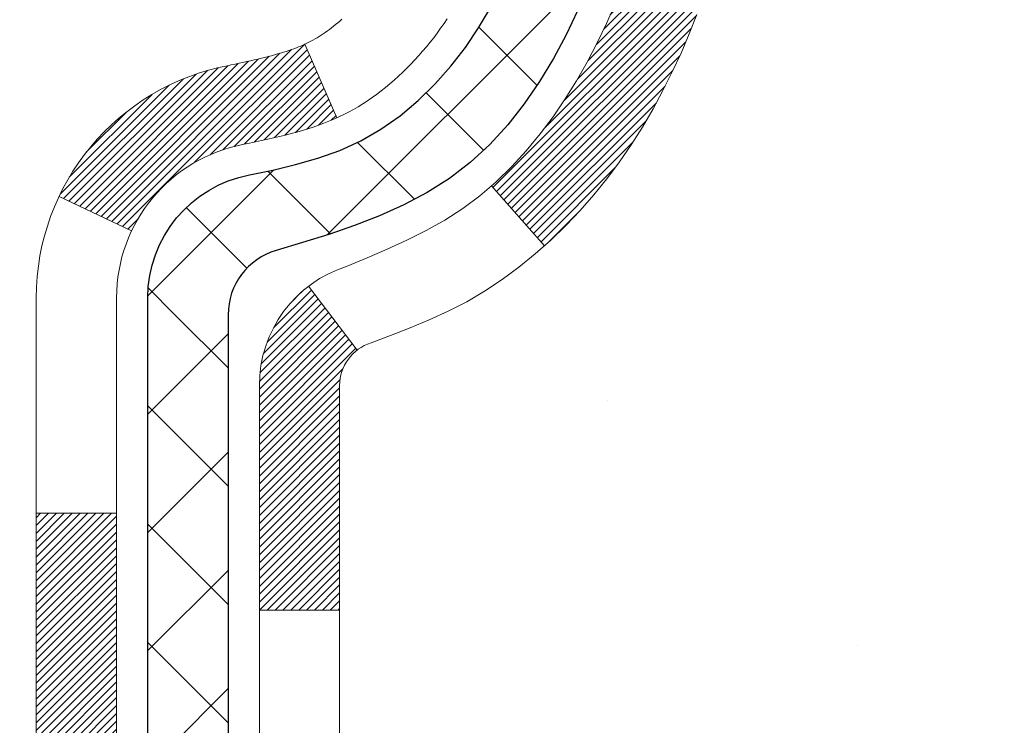
# Model space of a CAD drawing. Extents: x -308 to 3254, y -284 to 1977.
# Drawn here: x 20 to 21, y 17 to 18 of the extents above; entities that cross this region are included whole.
import ezdxf

# ---------------------------------------------------------------- set-up
doc = ezdxf.new("R2010")
doc.units = 0
doc.header["$LTSCALE"] = 5
doc.header["$MEASUREMENT"] = 0
doc.layers.get('DEFPOINTS').update_dxf_attribs({"linetype": 'CONTINUOUS'})
for name, color, linetype, lineweight in [('CONCRETE - H', 130, 'CONTINUOUS', 9), ('DECK COAT - H', 20, 'CONTINUOUS', 20), ('DECK COAT - L', 22, 'CONTINUOUS', 18), ('DIMS', 50, 'CONTINUOUS', 25), ('MIG FOOT - H', 251, 'CONTINUOUS', 20), ('MIG RETAINER - H', 251, 'CONTINUOUS', 20), ('PVC SIDESHEET - H', 170, 'CONTINUOUS', 20), ('PVC SIDESHEET - L', 150, 'CONTINUOUS', 25)]:
    doc.layers.add(name, color=color, linetype=linetype, lineweight=lineweight)
doc.dimstyles.get("Standard").update_dxf_attribs({"dimtxt": 0.18, "dimasz": 0.18, "dimexe": 0.18, "dimexo": 0.0625, "dimgap": 0.09, "dimtad": 0, "dimtih": 1, "dimtoh": 1, "dimdec": 4, "dimzin": 0, "dimdsep": 46, "dimtxsty": 'Standard', "dimcen": 0.09, "dimadec": 0, "dimazin": 0, "dimtfac": 1, "dimtdec": 4, "dimtofl": 0, "dimtmove": 0, "dimatfit": 3, "dimfxl": 1, "dimtolj": 1, "dimtzin": 0, "dimarcsym": 0})
pattern_1 = [(45, (-163.7482641904583, 31.97946593771582), (-0.05219773870371446, 0.05219773870371446), []), (135, (-163.7482641904583, 31.97946593771582), (-0.05219773870371446, -0.05219773870371446), [])]

# ---------------------------------------------------------------- blocks, each defined once
blk = doc.blocks.new('*D7')
at = {"layer": 'DEFPOINTS', "color": 0, "transparency": 16777216}
for p in [(22.53791589881729, 20.03207751066617), (20.27591474459103, 16.03207751066617), (30.72166653084509, 16.03207751066617)]:
    blk.add_point(p, dxfattribs=at)
at = {"layer": 'DIMS', "color": 0, "lineweight": -2, "transparency": 16777216}
for p, q in [((22.81791589881729, 20.03207751066617), (31.00166653084509, 20.03207751066617)), ((30.72166653084509, 19.75207751066617), (30.72166653084509, 18.70766014946711)), ((30.72166653084509, 16.31207751066617), (30.72166653084509, 17.40099348280044)), ((20.55591474459104, 16.03207751066617), (31.00166653084509, 16.03207751066617))]:
    blk.add_line(p, q, dxfattribs=at)
at = {"layer": 'DIMS', "color": 0, "transparency": 16777216}
for points in [[(30.67499986417842, 19.75207751066617), (30.76833319751175, 19.75207751066617), (30.72166653084509, 20.03207751066617)], [(30.67499986417842, 16.31207751066617), (30.76833319751175, 16.31207751066617), (30.72166653084509, 16.03207751066617)]]:
    blk.add_solid(points, dxfattribs=at)
at = {"layer": 'DIMS', "color": 0, "transparency": 16777216, "insert": (30.72166653084508, 18.05432681613378), "char_height": 0.28, "attachment_point": 5}
blk.add_mtext('\\A1;4 IN \\P [101.6mm]', dxfattribs=at)

msp = doc.modelspace()

# ---------------------------------------------------------------- hatches: boundary and pattern name
at = {"layer": 'CONCRETE - H'}
h = msp.add_hatch(dxfattribs=at)
h.set_pattern_fill('AR-CONC', color=256, scale=0.19)
h.set_pattern_definition([(49.99999999999999, (-26.76646934426918, 338.2699763088943), (1.362794346941432, -0.1192290564669307), [0.1425, -1.5675]), (355, (-26.76646934426918, 338.2699763088943), (-0.2636275338647, 1.429165054030022), [0.114, -1.254]), (100.45144446, (-26.65290315036901, 338.2600405552942), (1.099166808781513, 1.309935982840396), [0.1211063647999999, -1.332170012799998]), (46.18420000000002, (-26.76646934426918, 338.6499763088944), (2.027758528275987, -0.3144866335068454), [0.2137499999999997, -2.351249999999996]), (96.63563549, (-26.59748952876936, 338.6237690255942), (1.775857696781034, 1.850825341471646), [0.1816596498, -1.998256144]), (351.1841639899999, (-26.76646934426918, 338.6499763088944), (1.775857695604069, 1.850825340512981), [0.171, -1.8810000019]), (21, (-26.57646934426913, 338.5549763088944), (1.134123399025077, -0.7649758922641438), [0.1425, -1.5675]), (326.0000000000001, (-26.57646934426913, 338.5549763088944), (0.4622991306510053, 1.377785085589021), [0.114, -1.254]), (71.45144474, (-26.48195906166922, 338.4912283182942), (1.596422515786945, 0.6128091903320723), [0.121106361, -1.3321700128]), (37.50000000000001, (-26.76646934426918, 338.2699763088943), (0.02310372510285227, 0.6324983222794919), [0, -1.2388, 0, -1.273, 0, -1.25875]), (7.499999999999999, (-26.76646934426918, 338.2699763088943), (0.4998321211400824, 0.7493822525764845), [0, -0.7258, 0, -1.2103, 0, -0.47975]), (327.5, (-27.19016934426901, 338.2699763088943), (1.014262628727577, -0.04285425629532154), [0, -0.475, 0, -1.482, 0, -1.9665]), (317.5, (-27.38016934426906, 338.2699763088943), (1.108053721750534, 0.1901994664314037), [0, -0.6175, 0, -0.9842, 0, -1.3965])])
edge = h.paths.add_edge_path()
edge.add_spline(control_points=[(28.37146259755963, 20.03207751066617), (28.74469632142808, 19.60001737133558), (29.54599181587099, 18.67242744353968), (27.16384940327788, 18.0825765798923), (28.69320988545422, 16.2479785467786), (27.61024284485455, 16.09506450305236), (27.14913114872087, 16.02995591578843)], knot_values=[0, 0, 0, 0, 1.325253995415699, 2.845187847747221, 4.302947006480808, 5.383889389982217, 5.383889389982217, 5.383889389982217, 5.383889389982217], degree=3, periodic=0)
edge.add_line((27.14913114872178, 16.02995591578662), (26.65612949670748, 10.64610841578502))
edge.add_line((26.65612949670748, 10.64610841578502), (26.6561294967002, 10.77209242429814))
edge.add_line((26.6561294967002, 10.77209242429814), (26.6561294967002, 10.84295842429816))
edge.add_line((26.6561294967002, 10.84295842429816), (25.98644579670025, 10.84295842429816))
edge.add_arc((25.98644579670025, 10.88232842429835), 0.03937000000013313, 240.0000000000848, 270.0000000001551, ccw=False)
edge.add_line((25.96676079670004, 10.84823300415115), (25.83099988908242, 10.92661460070968))
edge.add_arc((25.77588188908265, 10.83114742429944), 0.1102359999987367, 419.9999999998596, 450.000000000085)
edge.add_line((25.77588188908265, 10.94138342429829), (24.8679239480536, 10.94138342429829))
edge.add_arc((24.8679239480536, 10.98075342429848), 0.03937000000030366, 239.9999999999884, 269.99999999978286, ccw=False)
edge.add_line((24.84823894805339, 10.94665800415129), (24.16815176189465, 11.33930600696891))
edge.add_arc((24.10815182116738, 11.23538292429436), 0.1199999999994926, 420.0000326785864, 450.0000000000339)
edge.add_line((24.10815182116738, 11.35538292429379), (23.89671043860761, 11.35538292429379))
edge.add_arc((23.89671043860716, 11.3947529242933), 0.0393699999995647, 224.9999999997075, 270.00000000032054, ccw=False)
edge.add_line((23.86887164463195, 11.36691413031855), (23.7524051204993, 11.48338065445097))
edge.add_arc((23.50270314619246, 11.23367868014435), 0.353131918616239, 404.9999999999479, 436.097999108854)
edge.add_arc((23.21341855310965, 10.06490890670335), 1.557170273114992, 436.0979991089353, 463.9020008910647)
edge.add_arc((22.92413396002593, 11.23367868014412), 0.3531319186163153, 463.9020008910421, 495.0000000000122)
edge.add_line((22.67443198571908, 11.48338065445097), (22.55796546158643, 11.36691413031855))
edge.add_arc((22.53012666761123, 11.3947529242933), 0.03936999999950579, 269.9999999997932, 315.00000000020475, ccw=False)
edge.add_line((22.53012666761123, 11.35538292429379), (20.81922156512718, 11.35538292429379))
edge.add_arc((20.81922156512718, 11.39475292429375), 0.03937000000001944, 180, 269.9999999999586, ccw=False)
edge.add_line((20.77985156512722, 11.39475292429375), (20.77985156512676, 17.38572415650157))
edge.add_arc((20.81922156512672, 17.38572415650157), 0.03937000000020419, 467.3023772370883, 539.9999999999172, ccw=False)
edge.add_line((20.8075123567566, 17.4233126033883), (20.82478529784993, 17.42983860018313))
edge.add_line((20.82478529784993, 17.42983860018313), (20.84196189402445, 17.43655298025152))
edge.add_line((20.84196189402445, 17.43655298025152), (20.85894580036091, 17.44364412686701))
edge.add_line((20.85894580036091, 17.44364412686701), (20.87564067194052, 17.45130042330317))
edge.add_line((20.87564067194052, 17.45130042330317), (20.891950163844, 17.4597102528333))
edge.add_line((20.891950163844, 17.4597102528333), (20.90778907816883, 17.46902582455419))
edge.add_line((20.90778907816883, 17.46902582455419), (20.92312960747876, 17.47921310463386))
edge.add_line((20.92312960747876, 17.47921310463386), (20.93796236164479, 17.49017829159408))
edge.add_line((20.93796236164479, 17.49017829159408), (20.95227795906629, 17.50182755627912))
edge.add_line((20.95227795906584, 17.50182755627912), (20.96606701466061, 17.5140671207601))
edge.add_line((20.96606701466061, 17.5140671207601), (20.97931829384396, 17.52683042235736))
edge.add_line((20.97931829384441, 17.52683042235736), (20.99201567539711, 17.54012280524313))
edge.add_line((20.99201567539711, 17.5401228052429), (21.00414580299065, 17.55395088132678))
edge.add_line((21.00414580299065, 17.55395088132701), (21.01570859358043, 17.56828225051214))
edge.add_line((21.01570859358043, 17.56828225051214), (21.02670705466215, 17.58307542917743))
edge.add_line((21.0267070546617, 17.58307542917743), (21.03714419373108, 17.59828893370224))
edge.add_line((21.03714419373108, 17.59828893370201), (21.04702301828428, 17.61388128046548))
edge.add_line((21.04702301828428, 17.61388128046571), (21.056346535817, 17.62981098584697))
edge.add_line((21.056346535817, 17.62981098584697), (21.0651178174582, 17.64603660810081))
edge.add_line((21.0651178174582, 17.64603660810081), (21.07334506201386, 17.66252007986037))
edge.add_line((21.07334506201386, 17.66252007986037), (21.08104527772247, 17.67922913099807))
edge.add_line((21.08104527772247, 17.67922913099807), (21.08823634110712, 17.69613206277933))
edge.add_line((21.08823634110666, 17.69613206277933), (21.09493660532752, 17.71319866197183))
edge.add_line((21.09493660532797, 17.7131986619716), (21.10116898108907, 17.73041291950909))
edge.add_line((21.10116898108862, 17.73041291950909), (21.10695891119457, 17.74776671794513))
edge.add_line((21.10695891119457, 17.74776671794513), (21.11233186559429, 17.76525202442991))
edge.add_line((21.11233186559474, 17.76525202442991), (21.11731331423715, 17.78286080611343))
edge.add_line((21.11731331423715, 17.78286080611343), (21.12192872707118, 17.8005850301459))
edge.add_line((21.12192872707118, 17.8005850301459), (21.12620357404529, 17.81841666367728))
edge.add_line((21.12620357404484, 17.81841666367728), (21.1301633251075, 17.8363476738578))
edge.add_line((21.13016332510796, 17.8363476738578), (21.13383345020856, 17.85437002783743))
edge.add_line((21.1338334502081, 17.85437002783743), (21.1372394192951, 17.87247569276639))
edge.add_line((21.1372394192951, 17.87247569276639), (21.14040670231697, 17.89065663579464))
edge.add_line((21.14040670231742, 17.89065663579487), (21.14336076922353, 17.90890482407264))
edge.add_line((21.14336076922308, 17.90890482407264), (21.14612708996191, 17.92721222475012))
edge.add_line((21.14612708996191, 17.92721222474989), (21.14873113448192, 17.94557080497685))
edge.add_line((21.14873113448192, 17.94557080497685), (21.1508154317832, 17.96111639315251))
edge.add_line((21.1508154317832, 17.96111639315274), (21.15083317185253, 17.96111453922191))
edge.add_line((21.15083317185207, 17.96111453922191), (21.15355427466119, 17.98240937268025))
edge.add_line((21.15355427466119, 17.98240937268002), (21.15582431021784, 18.00087329445665))
edge.add_line((21.15582431021829, 18.00087329445665), (21.15803394935182, 18.01935626438359))
edge.add_line((21.15803394935136, 18.01935626438359), (21.1602018165101, 18.03779203476012))
edge.add_arc((21.10155435111727, 18.04471791577504), 0.05905499999901434, 353.2649378236235, 366.6781923660926)
edge.add_line((21.16020866200978, 18.05158558194086), (21.15803394935136, 18.07007956716694))
edge.add_line((21.15803394935136, 18.07007956716694), (21.15582431021784, 18.08856253709342))
edge.add_line((21.15582431021829, 18.08856253709342), (21.15355427466119, 18.10702645886983))
edge.add_line((21.15355427466119, 18.10702645886983), (21.15119837273204, 18.12546329964658))
edge.add_line((21.15119837273204, 18.12546329964636), (21.14873113448192, 18.143865026573))
edge.add_line((21.14873113448192, 18.143865026573), (21.14612708996191, 18.16222360679996))
edge.add_line((21.14612708996191, 18.16222360679996), (21.14336076922308, 18.18053100747721))
edge.add_line((21.14336076922308, 18.18053100747744), (21.14040670231697, 18.19877919575521))
edge.add_line((21.14040670231742, 18.19877919575521), (21.13723941929555, 18.21696013878346))
edge.add_line((21.1372394192951, 18.21696013878346), (21.1338334502081, 18.23506580371242))
edge.add_line((21.1338334502081, 18.23506580371242), (21.1301633251075, 18.25308815769228))
edge.add_line((21.13016332510796, 18.25308815769228), (21.12620357404529, 18.27101916787257))
edge.add_line((21.12620357404484, 18.27101916787257), (21.12192872707072, 18.28885080140395))
edge.add_line((21.12192872707118, 18.28885080140395), (21.11731331423715, 18.30657502543642))
edge.add_line((21.11731331423715, 18.30657502543642), (21.11233186559474, 18.32418380711994))
edge.add_line((21.11233186559474, 18.32418380711994), (21.10695891119502, 18.34166911360472))
edge.add_line((21.10695891119457, 18.34166911360495), (21.10116898108862, 18.35902291204098))
edge.add_line((21.10116898108862, 18.35902291204098), (21.09493660532752, 18.37623716957847))
edge.add_line((21.09493660532797, 18.37623716957825), (21.08823634110712, 18.39330376877075))
edge.add_line((21.08823634110666, 18.39330376877075), (21.08104527772201, 18.41020670055201))
edge.add_line((21.08104527772247, 18.41020670055201), (21.07334506201386, 18.42691575168971))
edge.add_line((21.07334506201386, 18.42691575168971), (21.0651178174582, 18.44339922344926))
edge.add_line((21.0651178174582, 18.44339922344903), (21.05634653581654, 18.45962484570288))
edge.add_line((21.056346535817, 18.4596248457031), (21.04702301828428, 18.47555455108437))
edge.add_line((21.04702301828428, 18.47555455108437), (21.03714419373108, 18.49114689784784))
edge.add_line((21.03714419373108, 18.49114689784784), (21.0267070546617, 18.50636040237265))
edge.add_line((21.0267070546617, 18.50636040237265), (21.01570859357997, 18.52115358103794))
edge.add_line((21.01570859357997, 18.52115358103794), (21.00414580299019, 18.53548495022284))
edge.add_line((21.00414580299065, 18.53548495022284), (20.99201567539711, 18.54931302630672))
edge.add_line((20.99201567539711, 18.54931302630695), (20.97931829384441, 18.56260540919271))
edge.add_line((20.97931829384396, 18.56260540919271), (20.96606701466061, 18.57536871078997))
edge.add_line((20.96606701466061, 18.57536871078997), (20.95227795906584, 18.58760827527095))
edge.add_line((20.95227795906584, 18.58760827527072), (20.93796236164479, 18.59925753995577))
edge.add_line((20.93796236164479, 18.599257539956), (20.92312960747876, 18.61022272691622))
edge.add_line((20.92312960747876, 18.61022272691622), (20.90778907816883, 18.62041000699588))
edge.add_line((20.90778907816883, 18.62041000699588), (20.89213692960374, 18.6296157334462))
edge.add_line((20.89213692960374, 18.62961573344597), (20.89214314237796, 18.62962607122842))
edge.add_line((20.89214314237796, 18.62962607122842), (20.891950163844, 18.62972557871677))
edge.add_line((20.891950163844, 18.62972557871677), (20.89213692960374, 18.62961573344597))
edge.add_line((20.89213692960374, 18.62961573344597), (20.87564067194006, 18.63813540824646))
edge.add_line((20.87564067194006, 18.63813540824646), (20.85894580036046, 18.64579170468238))
edge.add_line((20.85894580036046, 18.64579170468261), (20.841961894024, 18.6528828512981))
edge.add_line((20.841961894024, 18.6528828512981), (20.82478529784947, 18.65959723136649))
edge.add_line((20.82478529784993, 18.65959723136649), (20.8075123567566, 18.66612322816133))
edge.add_arc((20.81922156512672, 18.70371167504805), 0.03937000000014777, 180.0000000000828, 252.6976227629167, ccw=False)
edge.add_line((20.77985156512631, 18.70371167504805), (20.77985156512631, 18.81760111278851))
edge.add_line((20.77985156512676, 18.81760111278851), (20.77985156512676, 18.89294672390707))
edge.add_line((20.77985156512676, 18.89294672390707), (20.70898556512674, 18.89294672390707))
edge.add_line((20.70898556512674, 18.89294672390707), (20.68169066873332, 18.89294672390707))
edge.add_arc((20.72079656512659, 18.89749928002749), 0.03936999999956754, 122.9031521389804, 186.640261261519, ccw=False)
edge.add_line((20.6994099684909, 18.93055393755577), (21.01462790894647, 19.13450216902862))
edge.add_arc((20.83693806512537, 19.33319452245661), 0.2665564328767496, 311.8061494065156, 360.0000000001711)
edge.add_line((21.10349449800214, 19.33319452245729), (21.10349449800214, 19.38240812480677))
edge.add_line((21.10349449800214, 19.38240812480677), (21.12237245487921, 19.38240812480677))
edge.add_line((21.12237245487921, 19.38240812480677), (21.193238202911, 19.38240812480677))
edge.add_line((21.193238202911, 19.38240812480677), (21.193238202911, 19.32871425221634))
edge.add_line((21.193238202911, 19.32871425221634), (21.39205710054893, 19.32871425221634))
edge.add_arc((21.39205710054893, 19.40745440969664), 0.07874015748029706, 269.9999999999845, 360)
edge.add_line((21.47079725802922, 19.40745440969664), (21.47079725802922, 20.03201182559752))
edge.add_line((21.47079725802922, 20.03201182559775), (22.53791589881729, 20.03201182559775))
edge.add_line((22.53791589881729, 20.03201182559752), (28.37146259755963, 20.03207751066617))
h.paths.add_polyline_path([(22.67775314415047, 18.82209058486075), (24.45108647748401, 18.82209058486075), (24.45108647748401, 19.70875725152729), (22.67775314415047, 19.70875725152729)], flags=24)
h.paths.add_polyline_path([(25.16668718641603, 18.00128542452791), (27.12668718641606, 18.00128542452791), (27.12668718641606, 18.88795209119445), (25.16668718641603, 18.88795209119445)], flags=24)
h.paths.add_polyline_path([(22.08196107102748, 14.57866474879989), (25.34196107102724, 14.57866474879989), (25.34196107102724, 14.99866474879974), (22.08196107102748, 14.99866474879974)], flags=24)
at = {"layer": 'DECK COAT - H'}
h = msp.add_hatch(dxfattribs=at)
h.set_pattern_fill('ANSI31', color=256, scale=0.03937, style=0)
h.set_pattern_definition([(45, (-163.7482641904583, 31.97946593771582), (-0.003479849246914297, 0.003479849246914297), [])])
h.paths.add_polyline_path([(20.70898325654497, 13.64411648166475), (20.77984925654499, 13.64411648166475), (20.77984925654499, 13.40789648166475), (20.70898325654497, 13.40789648166475)])
h.paths.add_polyline_path([(20.70898325654542, 14.11655648166476), (20.77984925654545, 14.11655648166476), (20.77984925654499, 13.88033648166476), (20.70898325654497, 13.88033648166476)])
h.paths.add_polyline_path([(20.70898325654542, 14.58899648166476), (20.77984925654545, 14.58899648166476), (20.77984925654545, 14.35277648166476), (20.70898325654542, 14.35277648166476)])
h.paths.add_polyline_path([(20.70898325654588, 15.06143648166477), (20.7798492565459, 15.06143648166477), (20.77984925654545, 14.82521648166477), (20.70898325654542, 14.82521648166477)])
h.paths.add_polyline_path([(20.70898325654588, 15.53387648166478), (20.7798492565459, 15.53387648166478), (20.7798492565459, 15.29765648166477), (20.70898325654588, 15.29765648166477)])
h.paths.add_polyline_path([(20.70898325654633, 16.00631648166478), (20.77984925654636, 16.00631648166478), (20.7798492565459, 15.77009648166478), (20.70898325654633, 15.77009648166478)])
h.paths.add_polyline_path([(20.70898325654633, 16.47875648166479), (20.77984925654636, 16.47875648166479), (20.77984925654636, 16.24253648166479), (20.70898325654633, 16.24253648166479)])
h.paths.add_polyline_path([(20.70898325654679, 16.95119648166479), (20.77984925654681, 16.95119648166479), (20.77984925654681, 16.71497648166479), (20.70898325654679, 16.71497648166479)])
h.paths.add_polyline_path([(20.7089832565245, 17.38572420604129, -0.2338025474487271), (20.7523227638905, 17.47334175547763), (20.7953284508132, 17.41701514175526, 0.2338092780812937), (20.77984925652453, 17.38572254994057), (20.77984925652544, 17.1874164816648), (20.70898325654679, 17.1874164816648)])
h.paths.add_polyline_path([(20.95669426190642, 17.60776229579488), (20.96814122211089, 17.62302543093671), (20.97887884232995, 17.63870760887204), (20.98893332181314, 17.65478860712852), (20.99833157487882, 17.67125288535209), (21.00709952582582, 17.68807484215864), (21.01526253146602, 17.70522310907319), (21.02284594189376, 17.72266624935384), (21.03243587529613, 17.74682344097306), (21.09786712674457, 17.72129773694775), (21.09493429672574, 17.71319705541083), (21.08823403250489, 17.69613045621833), (21.08104296912023, 17.67922752443707), (21.07334275341208, 17.66251847329937), (21.06511550885642, 17.64603500153981), (21.05634422721477, 17.62980937928597), (21.0470207096825, 17.61387967390471), (21.0371418851293, 17.59828732714124), (21.02670474605992, 17.58307382261643), (21.01570628497819, 17.56828064395114), (21.00414349438842, 17.55394927476624), (20.99201336679488, 17.54012119868213), (20.97931598524218, 17.52682881579636), (20.96606470605883, 17.5140655141991), (20.96059135767717, 17.50920721190397), (20.91374761499827, 17.56197920279084), (20.91796606518182, 17.56560300199959), (20.93161555149317, 17.57890972396405), (20.94452201701796, 17.59301009921529)])
h.paths.add_polyline_path([(20.51213325654879, 13.49340261028425), (20.58299925654518, 13.49340261028425), (20.58299925654518, 13.25718261028402), (20.51213325654834, 13.25718261028425)])
h.paths.add_polyline_path([(20.5121332565497, 13.96584261028426), (20.58299925654563, 13.96584261028426), (20.58299925654518, 13.72962261028403), (20.51213325654925, 13.72962261028425)])
h.paths.add_polyline_path([(20.51213325655061, 14.43828261028426), (20.58299925654563, 14.43828261028426), (20.58299925654563, 14.20206261028403), (20.51213325655016, 14.20206261028426)])
h.paths.add_polyline_path([(20.51213325655152, 14.91072261028427), (20.58299925654609, 14.91072261028427), (20.58299925654563, 14.67450261028404), (20.51213325655107, 14.67450261028426)])
h.paths.add_polyline_path([(20.51213325655243, 15.38316261028427), (20.58299925654609, 15.38316261028427), (20.58299925654609, 15.14694261028404), (20.51213325655198, 15.14694261028427)])
h.paths.add_polyline_path([(20.5121332565538, 15.85560261028428), (20.58299925654654, 15.85560261028428), (20.58299925654654, 15.61938261028405), (20.51213325655334, 15.61938261028428)])
h.paths.add_polyline_path([(20.5121332565547, 16.32804261028429), (20.582999256547, 16.32804261028429), (20.58299925654654, 16.09182261028405), (20.51213325655425, 16.09182261028428)])
h.paths.add_polyline_path([(20.51213325655561, 16.80048261028429), (20.582999256547, 16.80048261028429), (20.582999256547, 16.56426261028406), (20.51213325655516, 16.56426261028429)])
h.paths.add_polyline_path([(20.51213325655652, 17.2729226102843), (20.58299925654745, 17.2729226102843), (20.58299925654745, 17.03670261028407), (20.51213325655607, 17.03670261028429)])
h.paths.add_polyline_path([(20.68226820448325, 17.6682932566801), (20.68345363513271, 17.66855993210226), (20.69723346856625, 17.67149079047596), (20.70967816258661, 17.67430249979094), (20.72128681256407, 17.67723649612623), (20.73166792803903, 17.68025985018636), (20.74185084682239, 17.68376860105792), (20.74911459430285, 17.6869259661533), (20.77748228059926, 17.62202460433906), (20.77485104829765, 17.62083700972408), (20.77040908646057, 17.61897084394883), (20.7658794680421, 17.617196301653), (20.76126456945275, 17.61550718841505), (20.7565670633914, 17.61389748682365), (20.7517896225574, 17.61236117946788), (20.74693491965007, 17.61089224893641), (20.74200562736786, 17.60948467781833), (20.73700441841009, 17.60813244870229), (20.73193396547566, 17.60682954417695), (20.7267969412639, 17.60556994683162), (20.72159609442105, 17.60434758862863), (20.7163356790208, 17.60315511444134), (20.7110196090386, 17.60198473045881), (20.70565136530212, 17.60082884181458), (20.70023442863948, 17.59967985364307), (20.69535252404484, 17.59864563979619, 0.2400102199965536), (20.59629341219141, 17.52227055875898), (20.53226440653424, 17.55263956253822, -0.2400102199965792)])
at = {"layer": 'MIG FOOT - H'}
h = msp.add_hatch(dxfattribs=at)
h.set_pattern_fill('ANSI31', color=256, scale=1.9685, style=0)
h.set_pattern_definition([(45, (-930.7351910769937, -447.53065650646), (-0.1739924623457148, 0.1739924623457148), [])])
h.paths.add_polyline_path([(20.43991474452531, 18.79484541577614), (20.2759147445251, 18.79484541577614), (20.27591474452555, 18.23234541577614), (20.43991474452577, 18.23234541577614)])
edge = h.paths.add_edge_path()
edge.add_line((20.43991474452577, 17.85734541577614), (20.27591474452601, 17.85734541577614))
edge.add_line((20.27591474452601, 17.85734541577614), (20.27591474452601, 11.25043791577633))
edge.add_arc((20.63024474452567, 11.25043791577633), 0.3543299999998908, 179.9999999999908, 270.0000000000184)
edge.add_line((20.63024474452567, 10.89610791577621), (22.99466471352542, 10.89610791577621))
edge.add_line((22.99466471352588, 10.89610791577621), (22.99466471352542, 11.0601079157762))
edge.add_line((22.99466471352542, 11.0601079157762), (20.63024474452567, 11.0601079157762))
edge.add_arc((20.63024474452567, 11.25043791577633), 0.1903300000000172, 180, 270, ccw=False)
edge.add_line((20.43991474452577, 11.25043791577633), (20.43991474452577, 17.85734541577614))
h.paths.add_polyline_path([(23.96341474452555, 11.0601079157762), (23.43216777552578, 11.0601079157762), (23.43216777552578, 10.89610791577621), (23.96341474452601, 10.89610791577621)])
at = {"layer": 'MIG RETAINER - H'}
h = msp.add_hatch(dxfattribs=at)
h.set_pattern_fill('ANSI31', color=256, scale=0.47, style=0)
h.set_pattern_definition([(45, (-930.7351910769937, -418.2295128129038), (-0.04154252339470966, 0.04154252339470967), [])])
h.paths.add_polyline_path([(20.03791474452709, 17.12284541577634), (20.03791474452527, 17.8239623229104), (20.112211078808, 17.8885471409713), (20.27591474452601, 17.8885471409713), (20.27591474452646, 17.12284541577634)])
edge = h.paths.add_edge_path()
edge.add_arc((20.8179147445241, 19.57184541577845), 0.07800000000003138, 270.000000000501, 360.0000000000418)
edge.add_line((20.89591474452408, 19.57184541577868), (20.89591474452362, 19.83484541577587))
edge.add_arc((20.91591474452406, 19.83484541577587), 0.02000000000020918, 90.00000000195422, 180.0000000006514, ccw=False)
edge.add_line((20.9159147445236, 19.85484541577608), (21.00291474452359, 19.8548454157779))
edge.add_arc((21.00291474452405, 19.82484541577793), 0.03000000000002956, 2.1719870346714742e-10, 90.0000000013028, ccw=False)
edge.add_line((21.03291474452379, 19.82484541577793), (21.03291474452425, 19.2898454157708))
edge.add_arc((20.87591474452455, 19.2898454157708), 0.1569999999999254, -90.00000000033191, 6.230038707144558e-11, ccw=False)
edge.add_line((20.87591474452364, 19.13284541577065), (20.70965442956611, 19.13284541577156))
edge.add_arc((20.70965442957703, 19.0541057307401), 0.07873968503150763, 90.00000000777618, 177.4144840053407)
edge.add_arc((20.51611197051096, 19.06284541577548), 0.114999999999426, 275.2124696741832, 357.41448399788595, ccw=False)
edge.add_arc((20.52474265583641, 18.96823827402233), 0.02000000000000517, 160.3257550186187, 275.2124696744299, ccw=False)
edge.add_arc((20.39469568940484, 19.01473588821051), 0.1181095275611714, 340.3257550185371, 642.6342225154141)
edge.add_arc((20.42490384956517, 18.8799705044392), 0.02000000000040289, -10.621520467928804, 102.63422251394002, ccw=False)
edge.add_arc((20.36691474452499, 18.89084541577728), 0.07899999999997757, 270.0000000008245, 349.3784795304081, ccw=False)
edge.add_line((20.36691474452635, 18.81184541577733), (20.29291474452538, 18.81184541577619))
edge.add_arc((20.29291474452538, 18.79484541577614), 0.01699999999999591, 90.00000000076633, 180)
edge.add_line((20.2759147445251, 18.79484541577614), (20.27591474452555, 18.20114369058075))
edge.add_line((20.27591474452601, 18.20114369058075), (20.112211078808, 18.20114369058075))
edge.add_line((20.112211078808, 18.20114369058075), (20.03791474452618, 18.26572850864119))
edge.add_line((20.03791474452572, 18.26572850864119), (20.0379147445239, 19.8248454157752))
edge.add_arc((20.06791474452365, 19.8248454157752), 0.02999999999985903, 90.00000000043423, 180.0000000002171, ccw=False)
edge.add_line((20.06791474452365, 19.85484541577517), (20.1329147445237, 19.85484541577586))
edge.add_arc((20.13291474452416, 19.83484541577587), 0.01999999999998181, 0, 90.00000000065143, ccw=False)
edge.add_line((20.15291474452414, 19.83484541577587), (20.15291474452459, 19.57184541577436))
edge.add_arc((20.23091474452411, 19.57184541577459), 0.07799999999997453, 180.0000000000835, 270.0000000004176)
edge.add_line((20.23091474452502, 19.49384541577462), (20.23491474452493, 19.49384541577462))
edge.add_arc((20.23491474452447, 19.57184541577436), 0.07799999999986085, 270.000000000334, 360.0000000001671)
edge.add_line((20.31291474452445, 19.57184541577459), (20.31291474452399, 19.83484541577519))
edge.add_arc((20.33291474452398, 19.83484541577542), 0.01999999999998181, 90.00000000032571, 180, ccw=False)
edge.add_line((20.33291474452398, 19.8548454157754), (20.47436139258042, 19.85484541577631))
edge.add_line((20.47436139257997, 19.85484541577631), (20.47436139257997, 19.52395020955902))
edge.add_line((20.47436139257997, 19.52395020955902), (20.49364695497769, 19.50461960265721))
edge.add_line((20.49364695497769, 19.50461960265721), (20.49364695497769, 19.42747735307199))
edge.add_line((20.49364695497769, 19.42747735307199), (20.55150364216632, 19.38890622827904))
edge.add_line((20.55150364216632, 19.38890622827881), (20.60936032935496, 19.42747735307177))
edge.add_line((20.60936032935496, 19.42747735307199), (20.60936032935496, 19.50461960265721))
edge.add_line((20.60936032935496, 19.50461960265721), (20.62864589175177, 19.52390516505335))
edge.add_line((20.62864589175177, 19.52390516505312), (20.62864589175177, 19.85484541577631))
edge.add_line((20.62864589175177, 19.85484541577631), (20.71591474452379, 19.85484541577654))
edge.add_arc((20.71591474452379, 19.83484541577633), 0.01999999999998181, 0, 90, ccw=False)
edge.add_line((20.73591474452377, 19.83484541577633), (20.73591474452422, 19.57184541577823))
edge.add_arc((20.8139147445242, 19.57184541577868), 0.07800000000008822, 180.000000000167, 270.000000000334)
edge.add_line((20.81391474452465, 19.49384541577848), (20.81791474452456, 19.49384541577848))
at = {"layer": 'PVC SIDESHEET - H'}
h = msp.add_hatch(dxfattribs=at)
h.set_pattern_fill('ANSI37', color=256, scale=0.59055, style=0)
h.set_pattern_definition(pattern_1)
h.paths.add_polyline_path([(20.61055825652528, 18.82362587714903), (20.61055825652483, 18.89749767346626, -0.2544175294253038), (20.66091178594451, 18.99005071454673), (20.88178164820027, 19.13295507375784, 0.4033078353723514), (21.0329147445147, 19.28984541584811), (21.0329147445147, 19.31469538184325, 0.02353096692885778), (21.03378575652386, 19.33319291589652), (21.03378575652204, 19.8312234158962, 0.4142135623729873), (21.01016375652188, 19.85484541589614), (20.63024325675832, 19.854845415895), (20.63024325675832, 19.91390053144124), (20.65484936231604, 19.93358541588719), (20.99325618939855, 19.9335854158881, -0.4142135623730915), (21.10349218939899, 19.82334941588857), (21.10349218940036, 19.33319291589652, -0.213440768600962), (21.01462560034469, 19.13450056246808), (20.69940765988912, 18.930552330995, 0.2544175294251872), (20.68142425652485, 18.89749767346626), (20.6814242565253, 18.82362587714903), (20.68142425652485, 18.64116777619057, 0.3306422189433676), (20.72339495915156, 18.58463796274378), (20.74715523105004, 18.57756635110269), (20.77021283102175, 18.57030618675532), (20.79288861121103, 18.56248637699724), (20.81502627887647, 18.55387783858288), (20.83646954127715, 18.54425148826596), (20.85706210567167, 18.53337824280067), (20.87664767932, 18.52102901894074), (20.89507000087787, 18.5069748213985), (20.91221508267762, 18.49110508121277), (20.92809474209042, 18.47366166219246), (20.94274409346571, 18.45495169276961), (20.95619825115108, 18.43528230137605), (20.9684926487127, 18.41495854119199), (20.97967832915282, 18.39418398723257), (20.9898286866316, 18.37301690790952), (20.99901814548565, 18.35150237608815), (21.0073160532076, 18.32967080169789), (21.01478949669144, 18.307546065601), (21.02150555248107, 18.28515201876968), (21.02753129711954, 18.26251251217724), (21.03293380715212, 18.23965139679655), (21.03778015912184, 18.21659252360001), (21.04213742957353, 18.19335974356073), (21.04607269505112, 18.16997690765135), (21.04965303209764, 18.14646786684494), (21.05294551725837, 18.12285647211417), (21.05601722707678, 18.09916657443165), (21.05893523809726, 18.07542202477049), (21.06176662686329, 18.05164667410355, -0.05933499155532457), (21.06175397915393, 18.03767974070598), (21.05893523809726, 18.01401059365759), (21.05601722707723, 17.9902660439962), (21.05294551725837, 17.96657614631391), (21.04965303209764, 17.94296475158313), (21.04607269505112, 17.91945571077673), (21.04213742957353, 17.89607287486734), (21.03778015912184, 17.87284009482806), (21.03293380715212, 17.84978122163153), (21.02753129711954, 17.82692010625084), (21.02150555248107, 17.8042805996584), (21.01478949669144, 17.78188655282707), (21.0073160532076, 17.75976181673019), (20.99901814548565, 17.73793024233993), (20.9898286866316, 17.71641571051856), (20.97967832915282, 17.69524863119551), (20.9684926487127, 17.67447407723586), (20.95619825115108, 17.65415031705203), (20.94274409346571, 17.63448092565847), (20.92809474209042, 17.61577095623562), (20.91221508267762, 17.59832753721531), (20.89507000087741, 17.5824577970298), (20.87664767932, 17.56840359948734), (20.85706210567167, 17.55605437562741), (20.8364695412767, 17.54518113016212), (20.81502627887647, 17.5355547798452), (20.79288861121103, 17.52694624143084), (20.77021283102175, 17.51912643167276), (20.74715523105004, 17.51186626732539), (20.72387210403684, 17.504936665142, 0.3329817396557117), (20.68142425652485, 17.44826484223819), (20.61055825653483, 17.44826484223819), (20.61055825652483, 17.46321971807726, -0.3608117966093517), (20.70044087054083, 17.57156045545236), (20.72075868722249, 17.57590644851444), (20.74090206981663, 17.58066891133609), (20.76069658423665, 17.58626431367685), (20.77996779639506, 17.59310912529651), (20.79854276848454, 17.60161205204764), (20.8162990667326, 17.611919744109), (20.83317574551683, 17.62385980152709), (20.84911557902268, 17.63724052298863), (20.86406134143516, 17.65187020718105), (20.87795580693972, 17.66755715279129), (20.89074174972092, 17.68410965850654), (20.90237308071499, 17.70134649426615), (20.91288902231753, 17.71916664351676), (20.92236824168293, 17.73750617736374), (20.93088961942902, 17.75630136761998), (20.93853203617226, 17.77548848609791), (20.94537437252956, 17.79500380461042), (20.95149550911873, 17.81478359496992), (20.95697432655669, 17.83476412898932), (20.96188970546035, 17.85488167848104), (20.96631993063392, 17.87507374659577), (20.97032959388952, 17.89530613512198), (20.9739695999944, 17.91557293219495), (20.9772902590941, 17.93586945482963), (20.98034188133141, 17.95619102004054), (20.98317477685185, 17.97653294484286), (20.98583925579914, 17.99689054625156), (20.98838562831742, 18.0172591412807), (20.99085225539301, 18.03753582000405, 0.06060086340155051), (20.99086420455086, 18.05179857148215), (20.98838562831742, 18.07217347714737), (20.98583925579914, 18.09254207217674), (20.98317477685185, 18.11289967358522), (20.98034188133141, 18.13324159838754), (20.9772902590941, 18.15356316359845), (20.9739695999944, 18.17385968623313), (20.97032959388952, 18.19412648330632), (20.96631993063392, 18.2143588718323), (20.96188970546035, 18.23455093994704), (20.95697432655669, 18.25466848943876), (20.95149550911873, 18.27464902345815), (20.94537437252956, 18.29442881381766), (20.93853203617226, 18.31394413233016), (20.93088961942902, 18.33313125080809), (20.92236824168293, 18.35192644106434), (20.91288902231753, 18.37026597491132), (20.90237308071499, 18.38808612416193), (20.89074174972092, 18.40532295992176), (20.87795580693972, 18.42187546563679), (20.86406134143516, 18.43756241124703), (20.84911557902268, 18.45219209543944), (20.83317574551683, 18.46557281690099), (20.8162990667326, 18.47751287431907), (20.79854276848454, 18.48782056638044), (20.77996779639506, 18.49632349313157), (20.76069658423665, 18.50316830475123), (20.74090206981663, 18.50876370709199), (20.72075868722249, 18.51352616991363), (20.70044087054083, 18.51787216297572, -0.3608117966100778), (20.61055825652483, 18.62621290035082)])
h = msp.add_hatch(dxfattribs=at)
h.set_pattern_fill('ANSI37', color=256, scale=0.59055, style=0)
h.set_pattern_definition(pattern_1)
edge = h.paths.add_edge_path()
edge.add_line((20.61055825654438, 11.29632792429385), (20.61055825654483, 17.44826484223819))
edge.add_line((20.61055825654483, 17.44826484223819), (20.68142425653895, 17.44826484223819))
edge.add_line((20.68142425653895, 17.44826484223819), (20.68142425654395, 11.29632792429385))
edge.add_arc((20.72079425654391, 11.29632792429385), 0.0393699999999626, 539.999999999876, 630.0000000000828)
edge.add_line((20.72079425654437, 11.25695792429389), (22.5708933289049, 11.25695792429389))
edge.add_arc((22.5708933289049, 11.29632792429362), 0.03936999999984891, 270, 315)
edge.add_line((22.59873212288011, 11.26848913031841), (22.74402666207442, 11.41378366951272))
edge.add_arc((22.92413165144325, 11.23367868014367), 0.2547069186167385, 463.9020008910765, 495.00000000000057, ccw=False)
edge.add_arc((23.21341624452651, 10.06490890670426), 1.458745273114345, 450.00000000000114, 463.9020008910778, ccw=False)
edge.add_line((23.21341624452651, 11.52365417981861), (23.21341624452651, 11.45278817981858))
edge.add_arc((23.21341624452651, 10.06490890670403), 1.387879273114407, 450.0000000000023, 463.9020008910806)
edge.add_arc((22.92413165144279, 11.23367868014367), 0.1838409186166517, 463.9020008910817, 495.0000000000188)
edge.add_line((22.79413649122961, 11.36367384035708), (22.64884195203575, 11.218379301163))
edge.add_arc((22.5708933289049, 11.29632792429385), 0.1102359999999436, 270, 315.0000000000287, ccw=False)
edge.add_line((22.5708933289049, 11.18609192429386), (20.72079425654437, 11.18609192429386))
edge.add_arc((20.72079425654437, 11.29632792429385), 0.1102359999999862, 180, 270, ccw=False)
edge = h.paths.add_edge_path()
edge.add_arc((23.21341624452651, 10.06490890670426), 1.458745273114317, 436.0979991089357, 449.9999999999967, ccw=False)
edge.add_arc((23.50270083760932, 11.2336786801439), 0.2547069186164216, 405.0000000000079, 436.09799910894515, ccw=False)
edge.add_line((23.68280582697815, 11.41378366951272), (23.82810036617246, 11.26848913031841))
edge.add_arc((23.85593916014813, 11.29632792429385), 0.03937000000000319, 224.9999999999927, 270)
edge.add_line((23.85593916014813, 11.25695792429389), (24.08177647251767, 11.25695792429389))
edge.add_arc((24.08177647251722, 11.13695792429377), 0.1200000000000045, 419.9999999999996, 450, ccw=False)
edge.add_line((24.14177647251717, 11.2408809727479), (24.82186270361552, 10.84823300415115))
edge.add_arc((24.84154770361573, 10.88232842429812), 0.03936999999996989, 239.9999999999106, 269.9999999999586)
edge.add_line((24.84154770361573, 10.84295842429816), (25.78642874020551, 10.84295842429816))
edge.add_line((25.78642874020551, 10.84295842429816), (25.78642874020551, 10.77209242429814))
edge.add_line((25.78642874020551, 10.77209242429814), (24.84154770361573, 10.77209242429814))
edge.add_arc((24.84154770361573, 10.88232842429812), 0.110235999999901, 239.9999999999919, 270.0000000000148, ccw=False)
edge.add_line((24.78642970361551, 10.78686124788652), (24.10422392044092, 11.18073294044513))
edge.add_arc((24.08422392044093, 11.1460919242939), 0.03999999999995567, 419.9999999999935, 450)
edge.add_line((24.08422392044093, 11.18609192429386), (23.85593916014767, 11.18609192429386))
edge.add_arc((23.85593916014813, 11.29632792429385), 0.1102359999999933, 225.0000000000339, 270, ccw=False)
edge.add_line((23.77799053701727, 11.218379301163), (23.63269599782251, 11.36367384035754))
edge.add_arc((23.50270083760932, 11.23367868014412), 0.1838409186162805, 405.0000000000415, 436.0979991089544)
edge.add_arc((23.21341624452651, 10.06490890670426), 1.387879273114349, 436.0979991089393, 449.9999999999953)
edge.add_line((23.21341624452651, 11.45278817981858), (23.21341624452651, 11.52365417981861))

# ---------------------------------------------------------------- linework, layer by layer
at = {"layer": 'DECK COAT - L'}
for p, q in [((20.77748841651481, 17.62201056620853), (20.74910187488121, 17.68695506643922)), ((20.96065151933925, 17.50913943656184), (20.91383335594327, 17.56188261101357)), ((20.59629341219141, 17.52227055875898), (20.53226440653424, 17.55263956253822)), ((20.7953284508132, 17.41701514175526), (20.7523227638905, 17.47334175547763)), ((20.51213325655561, 17.2729226102843), (20.58299925655564, 17.2729226102843)), ((20.70898325654861, 17.1874164816648), (20.77984925654863, 17.1874164816648))]:
    msp.add_line(p, q, dxfattribs=at)
for points in [[(20.7089832565245, 17.38572420604174, -0.3282898029372553), (20.78643402501137, 17.49097202925242), (20.80413685928869, 17.49838179520503), (20.82171833616047, 17.50597743198142), (20.83905709822119, 17.51394481040558), (20.85603178806485, 17.52246980130127), (20.87252104828639, 17.5317382754925), (20.8884035214798, 17.54193610380304), (20.90356475793504, 17.5532317652806), (20.91796606518182, 17.56560300199959), (20.93161555149317, 17.57890972396405), (20.94452201701796, 17.59301009921529), (20.95669426190642, 17.60776229579488), (20.96814122211089, 17.62302543093693), (20.97887884232995, 17.63870760887204), (20.98893332181314, 17.65478860712852), (20.99833157487882, 17.67125288535209), (21.00709952582582, 17.68807484215864), (21.01526253146602, 17.70522310907319), (21.02284594189376, 17.72266624935384)], [(20.51213325652469, 17.46321971807726, -0.3608117966091343), (20.68226820448325, 17.6682932566801), (20.68388855148277, 17.66865777123036), (20.68751340979787, 17.6694234131183), (20.6910685169434, 17.67017955546186), (20.69455191102787, 17.67092795966033), (20.69796163016116, 17.67167038711278), (20.70129571245133, 17.6724085992185), (20.70455219600689, 17.67314435737654), (20.70772921988936, 17.67387947360368), (20.71082702128587, 17.67461628377515), (20.71384567056538, 17.67535580514192), (20.71678471121112, 17.6760986248924), (20.71964368670496, 17.67684533021617), (20.72242214053057, 17.67759650830163), (20.72511961616982, 17.67835274633745), (20.72773565710548, 17.67911463151296), (20.73026980681988, 17.67988275101658), (20.73272114907166, 17.68065749114186), (20.73508663003639, 17.68143783990314), (20.73736522205962, 17.68222297940162), (20.73955627326922, 17.68301221035591), (20.74165913179303, 17.68380483348443), (20.74367314575983, 17.6846001495058), (20.74559870757656, 17.68539770019157), (20.74744941364605, 17.68620215474635), (20.74924743056107, 17.68702302685853), (20.75101502491242, 17.68787001601419), (20.75277446329, 17.68875282169921), (20.75454348098236, 17.68967939394662), (20.75631829732782, 17.69064927855544), (20.75809978354545, 17.69166369815395), (20.75988999494092, 17.69272432726353), (20.76169098681947, 17.69383284040561), (20.76350322663046, 17.69499006552297), (20.76532228089008, 17.69619406228486), (20.76714652000572, 17.69744421695719), (20.76897460076151, 17.6987400629626), (20.77080517994335, 17.7000811337237), (20.77263673058786, 17.70146688483675), (20.77446764393443, 17.70289659602787), (20.7762969364091, 17.70436967703591), (20.77812365082644, 17.70588554568945), (20.77994682999969, 17.70744361981752), (20.78176551674341, 17.70904331724893)], [(20.87479695602332, 17.70947256710161), (20.87190968760495, 17.70521652041799), (20.86894894804908, 17.70100879464809), (20.86591347096208, 17.69685037175674), (20.86280346184475, 17.69274346379285), (20.85962099637044, 17.68869197550322), (20.85636784374918, 17.68469961218108), (20.85304577319101, 17.68077007911967), (20.84965655390596, 17.67690708161268), (20.84620195510496, 17.67311432495313), (20.84268374599714, 17.66939551443494), (20.83910369579297, 17.66575435535111), (20.83546357370295, 17.66219455299535), (20.83176514893711, 17.65871981266088), (20.82801019070502, 17.65533383964117), (20.82420046821761, 17.6520403392297), (20.82033788082407, 17.64884273879767), (20.81642438211446, 17.64574399887016), (20.81246177735983, 17.64274719026577), (20.80845187138056, 17.63985538447065), (20.80439646899475, 17.63707165297097), (20.8002973750219, 17.63439906725313), (20.79616123685599, 17.63184332170096), (20.79199204654213, 17.62940839454524), (20.7877831626808, 17.627092317272), (20.78352785512033, 17.62489307237894), (20.77921939370952, 17.62280864236374), (20.77485104829765, 17.62083700972408), (20.77040908646057, 17.61897084394883), (20.7658794680421, 17.617196301653), (20.76126456945275, 17.61550718841505), (20.7565670633914, 17.61389748682365), (20.7517896225574, 17.61236117946788), (20.74693491965007, 17.61089224893641), (20.74200562736786, 17.60948467781833), (20.73700441841009, 17.60813244870229), (20.73193396547566, 17.60682954417695), (20.7267969412639, 17.60556994683162), (20.72159609442105, 17.60434758862863), (20.7163356790208, 17.60315511444134), (20.7110196090386, 17.60198473045881), (20.70565136530212, 17.60082884181458), (20.70023442863948, 17.59967985364307), (20.69535252404484, 17.59864563979619, 0.3608117966091343), (20.58299925652472, 17.46321971807726)], [(21.09493429672574, 17.71319705541083), (21.08823403250489, 17.69613045621833), (21.08104296912023, 17.67922752443707), (21.07334275341208, 17.66251847329937), (21.06511550885642, 17.64603500153981), (21.05634422721477, 17.62980937928597), (21.0470207096825, 17.61387967390471), (21.0371418851293, 17.59828732714124), (21.02670474605992, 17.58307382261643), (21.01570628497819, 17.56828064395114), (21.00414349438842, 17.55394927476624), (20.99201336679488, 17.54012119868213), (20.97931598524218, 17.52682881579636), (20.96606470605883, 17.5140655141991), (20.95227565046406, 17.50182594971812), (20.93796005304256, 17.49017668503308), (20.92312729887698, 17.47921149807286), (20.9077867695666, 17.46902421799319), (20.89194785524177, 17.4597086462723), (20.87563836333828, 17.45129881674217), (20.85894349175868, 17.44364252030601), (20.84195958542222, 17.43655137369052), (20.82478298924769, 17.42983699362213), (20.80751004815437, 17.4233109968273, 0.3282883506354047), (20.77984925652453, 17.38572254994079)], [(20.62236925654423, 11.08766692429396, -0.414213562373095), (20.51213325654425, 11.19790292429394), (20.51213325655698, 17.46321971807771)], [(20.58299925654745, 17.46321971807726), (20.58299925654381, 11.21758792429392, 0.414213562373095), (20.64205425654399, 11.15853292429398)], [(20.81921925654405, 11.28451692429377, -0.414213562373095), (20.70898325654406, 11.39475292429375), (20.70898325654679, 17.38572420604129)], [(20.77984925654681, 17.38572254994079), (20.77984925654363, 11.39475292429375, 0.414213562373095), (20.81921925654405, 11.35538292429379)]]:
    msp.add_lwpolyline(points, format="xyb", dxfattribs=at)
at = {"layer": 'PVC SIDESHEET - L'}
for points in [[(20.61055825652483, 17.46321971807726, -0.3608117966091343), (20.70044087054083, 17.57156045545236), (20.72075868722249, 17.57590644851444), (20.74090206981663, 17.58066891133609), (20.76069658423665, 17.58626431367685), (20.77996779639506, 17.59310912529651), (20.79854276848454, 17.60161205204764), (20.8162990667326, 17.611919744109), (20.83317574551683, 17.62385980152709), (20.84911557902268, 17.63724052298863), (20.86406134143516, 17.65187020718105), (20.87795580693972, 17.66755715279129), (20.89074174972092, 17.68410965850654), (20.90237308071499, 17.70134649426615), (20.91288902231753, 17.71916664351676)], [(20.9898286866316, 17.71641571051856), (20.97967832915282, 17.69524863119551), (20.9684926487127, 17.67447407723586), (20.95619825115108, 17.65415031705203), (20.94274409346571, 17.63448092565847), (20.92809474209042, 17.61577095623562), (20.91221508267762, 17.59832753721531), (20.89507000087741, 17.5824577970298), (20.87664767932, 17.56840359948734), (20.85706210567167, 17.55605437562741), (20.8364695412767, 17.54518113016212), (20.81502627887647, 17.5355547798452), (20.79288861121103, 17.52694624143084), (20.77021283102175, 17.51912643167276), (20.74715523105004, 17.51186626732539), (20.72387210403684, 17.504936665142, 0.3329817396556059), (20.68142425652485, 17.44826484223819)], [(20.72079425654437, 11.18609192429386, -0.414213562373095), (20.61055825654438, 11.29632792429385), (20.61055825654711, 17.46321971807726)], [(20.68142425654668, 17.44826484223796), (20.68142425654395, 11.29632792429385, 0.414213562373095), (20.72079425654437, 11.25695792429389)]]:
    msp.add_lwpolyline(points, format="xyb", dxfattribs=at)

# ---------------------------------------------------------------- dimensions: what is measured, and where the dimension line sits
at = {"layer": 'DIMS'}
dim = msp.add_linear_dim(base=(30.72166653084509, 16.03207751066617), p1=(22.53791589881729, 20.03207751066617), p2=(20.27591474459103, 16.03207751066617), angle=90, text='<> \\P[]', dimstyle='Standard', override={"dimtxt": 0.28, "dimasz": 0.28, "dimexe": 0.28, "dimexo": 0.28, "dimgap": 0.28, "dimlunit": 5, "dimpost": ' IN', "dimfrac": 2}, dxfattribs=at)
dim.commit()
dim.dimension.update_dxf_attribs({"geometry": '*D7', "text_midpoint": (30.72166653084508, 18.05432681613378), "dimtype": 160})

doc.saveas('drawing.dxf')
